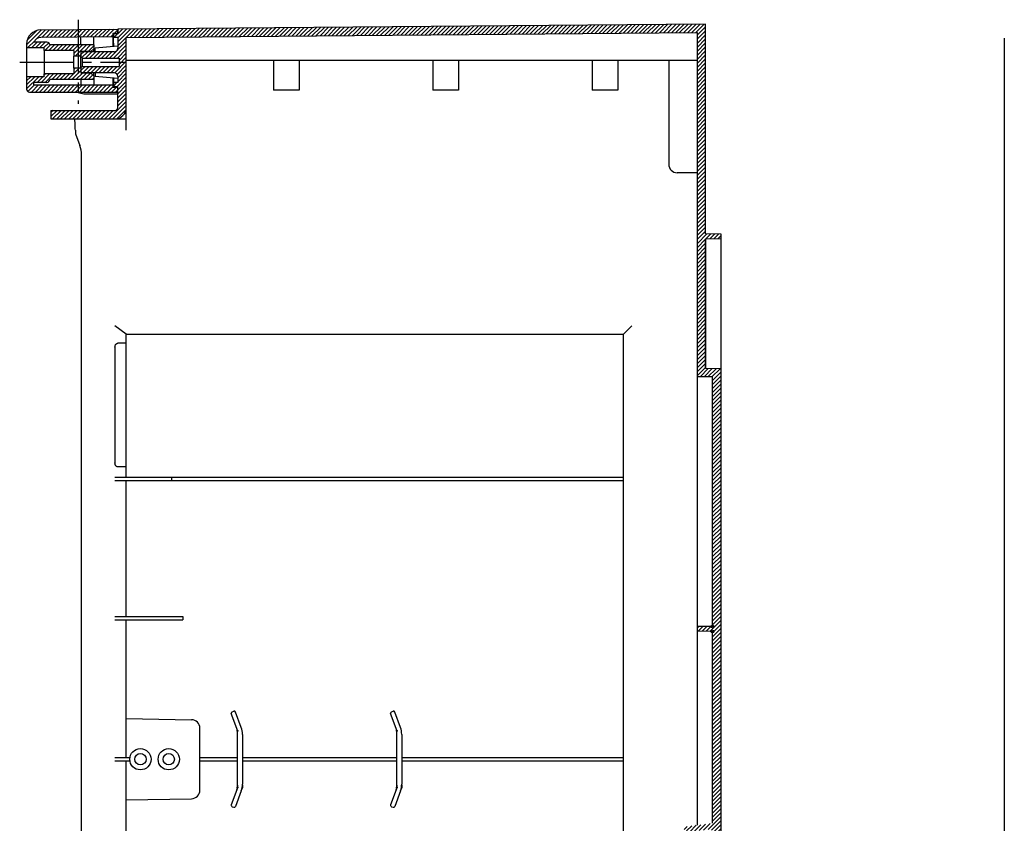
# Model space of a CAD drawing. Extents: x -696 to 789, y -281 to 306.
# Drawn here: x -22 to 326, y -27 to 257 of the extents above; entities that cross this region are included whole.
import ezdxf

# ---------------------------------------------------------------- set-up
doc = ezdxf.new("R2010")
doc.units = 0
doc.linetypes.add('CENTER2', pattern=[28.575, 19.05, -3.175, 3.175, -3.175])
doc.layers.get('0').update_dxf_attribs({"linetype": 'CONTINUOUS'})

# ---------------------------------------------------------------- blocks, each defined once
blk = doc.blocks.new('*X23')
at = {"color": 2, "linetype": 'CONTINUOUS'}
for p, q in [((-14.14, 253.15), (-19.4, 247.89)), ((-15.77, 252.93), (-19.18, 249.52)), ((-12.71, 253.16), (-15.86, 250.01)), ((-11.29, 253.17), (-13.96, 250.5)), ((-9.86, 253.18), (-12.53, 250.51)), ((-8.43, 253.2), (-11.11, 250.52)), ((-7.01, 253.21), (-9.68, 250.54)), ((-5.58, 253.22), (-8.25, 250.55)), ((-4.15, 253.23), (-6.83, 250.56)), ((-2.73, 253.25), (-5.4, 250.57)), ((-1.3, 253.26), (-3.97, 250.59)), ((0.13, 253.27), (-2.55, 250.6)), ((1.55, 253.28), (-1.12, 250.61)), ((2.98, 253.3), (0.31, 250.62)), ((4.41, 253.31), (1.73, 250.64)), ((5.83, 253.32), (3.16, 250.65)), ((7.26, 253.33), (4.59, 250.66)), ((8.69, 253.35), (6.01, 250.67)), ((10.11, 253.36), (7.44, 250.69)), ((11.54, 253.37), (8.87, 250.7)), ((11, 251.42), (10.29, 250.71)), ((12.8, 253.22), (11.52, 251.93)), ((-16.42, 249.45), (-19.04, 246.83)), ((-15.63, 248.83), (-17.63, 246.83)), ((-14.21, 248.83), (-16.21, 246.83)), ((-12.8, 248.83), (-14.8, 246.83)), ((-11.59, 248.62), (-13.38, 246.83)), ((-10.97, 247.83), (-12.97, 245.83)), ((-9.55, 247.83), (-11.55, 245.83)), ((-8.14, 247.83), (-10.14, 245.83)), ((-6.73, 247.83), (-8.73, 245.83)), ((-5.31, 247.83), (-7.31, 245.83)), ((-3.9, 247.83), (-5.9, 245.83)), ((-2.48, 247.83), (-4.48, 245.83)), ((-1.07, 247.83), (-3.07, 245.83)), ((0.34, 247.83), (-2.7, 244.79)), ((1.76, 247.83), (-2.24, 243.83)), ((3.17, 247.83), (0.87, 245.53)), ((4.3, 247.54), (2.29, 245.53)), ((-0.2, 244.46), (-0.83, 243.83))]:
    blk.add_line(p, q, dxfattribs=at)
blk = doc.blocks.new('*X24')
at = {"color": 2, "linetype": 'CONTINUOUS'}
for p, q in [((-15.1, 236.63), (-19.4, 232.33)), ((-16.51, 236.63), (-19.4, 233.74)), ((-17.93, 236.63), (-19.4, 235.16)), ((-19.34, 236.63), (-19.4, 236.57)), ((-13.68, 236.63), (-15.68, 234.63)), ((-11.27, 237.63), (-14.27, 234.63)), ((-12.68, 237.63), (-13.2, 237.12)), ((-9.86, 237.63), (-12.86, 234.63)), ((-8.44, 237.63), (-10.44, 235.63)), ((-7.03, 237.63), (-9.03, 235.63)), ((-5.61, 237.63), (-7.61, 235.63)), ((-4.2, 237.63), (-6.2, 235.63)), ((-2.78, 237.63), (-4.78, 235.63)), ((-0.2, 238.8), (-3.37, 235.63)), ((-0.78, 239.63), (-2.7, 237.72)), ((-2.2, 239.63), (-2.7, 239.13)), ((0.34, 237.93), (-1.96, 235.63)), ((1.76, 237.93), (-0.54, 235.63)), ((3.17, 237.93), (0.87, 235.63)), ((3.94, 237.29), (2.29, 235.63)), ((-16.58, 233.73), (-18.93, 231.39)), ((-15.17, 233.73), (-17.67, 231.23)), ((-13.76, 233.73), (-16.26, 231.23)), ((-12.34, 233.73), (-14.84, 231.23)), ((-10.93, 233.73), (-13.43, 231.23)), ((-9.51, 233.73), (-12.01, 231.23)), ((-8.1, 233.73), (-10.6, 231.23)), ((-6.68, 233.73), (-9.18, 231.23)), ((-5.27, 233.73), (-7.77, 231.23)), ((-3.86, 233.73), (-6.36, 231.23)), ((-2.44, 233.73), (-4.94, 231.23)), ((-1.03, 233.73), (-3.53, 231.23)), ((0.39, 233.73), (-2.11, 231.23)), ((1.8, 233.73), (-0.7, 231.23)), ((3.22, 233.73), (0.72, 231.23)), ((4.63, 233.73), (2.13, 231.23)), ((6.04, 233.73), (3.54, 231.23)), ((4.3, 236.23), (3.7, 235.63)), ((7.46, 233.73), (4.96, 231.23)), ((8.87, 233.73), (6.37, 231.23)), ((10.29, 233.73), (7.79, 231.23)), ((11, 233.03), (9.2, 231.23)), ((12.21, 232.83), (10.61, 231.23)), ((12.8, 232), (12.03, 231.23))]:
    blk.add_line(p, q, dxfattribs=at)
blk = doc.blocks.new('GRUPPO3', base_point=(-3.34, 242.16))
at = {"color": 2, "linetype": 'CONTINUOUS'}
for p, q in [((-14.44, 253.14), (12.8, 253.38)), ((11, 250.72), (-14.42, 250.49)), ((-0.2, 247.83), (-0.2, 250.62)), ((4.3, 247.83), (4.3, 250.66)), ((12.8, 251.93), (11, 251.93)), ((11, 251.93), (11, 247.27)), ((12.8, 253.38), (12.8, 251.93)), ((12.8, 251.73), (12.8, 251.93)), ((-19.4, 248.14), (-19.4, 246.83)), ((-19.4, 246.83), (-19.4, 236.63)), ((-13.2, 246.83), (-19.4, 246.83)), ((-12.2, 248.83), (-16.76, 248.83)), ((-13.2, 245.83), (-13.2, 246.83)), ((4.3, 247.83), (-11.2, 247.83)), ((4.3, 247.83), (4.3, 246.53)), ((-2.7, 245.83), (-13.2, 245.83)), ((-13.2, 245.83), (-13.2, 237.63)), ((-2.7, 245.83), (-2.7, 243.83)), ((-0.2, 243.83), (-2.7, 243.83)), ((-2.7, 239.63), (-2.7, 243.83)), ((-0.2, 245.53), (-0.2, 243.83)), ((3.3, 245.53), (-0.2, 245.53)), ((-0.2, 239.63), (-0.2, 243.83)), ((4.3, 246.53), (3.3, 245.53)), ((3.3, 245.43), (3.3, 245.53)), ((4.3, 245.43), (4.3, 246.53)), ((-19.4, 236.63), (-19.4, 232.23)), ((-13.2, 236.63), (-19.4, 236.63)), ((-2.7, 237.63), (-13.2, 237.63)), ((-13.2, 236.63), (-13.2, 237.63)), ((-0.2, 239.63), (-2.7, 239.63)), ((-2.7, 239.63), (-2.7, 237.63)), ((-0.2, 239.63), (-0.2, 237.93)), ((3.3, 237.93), (-0.2, 237.93)), ((3.3, 237.93), (3.3, 238.03)), ((3.3, 237.93), (4.3, 236.93)), ((4.3, 236.93), (4.3, 238.03)), ((4.3, 236.93), (4.3, 235.63)), ((-12.2, 234.63), (-16.89, 234.63)), ((-16.89, 233.73), (-16.89, 234.63)), ((-16.89, 233.73), (11, 233.73)), ((4.3, 235.63), (-11.2, 235.63)), ((-0.2, 235.63), (-0.2, 233.73)), ((4.3, 235.63), (4.3, 233.73)), ((11, 236.19), (11, 233.73)), ((11, 233.73), (11, 232.83)), ((-18.4, 231.23), (12.8, 231.23)), ((0.79, 230.43), (-2.2, 231.23)), ((12.8, 230.43), (0.79, 230.43)), ((12.8, 232.83), (11, 232.83))]:
    blk.add_line(p, q, dxfattribs=at)
at = {"color": 2, "linetype": 'CENTER2'}
blk.add_line((-21.84, 241.73), (15.16, 241.73), dxfattribs=at)
at = {"color": 2, "linetype": 'CONTINUOUS'}
for centre, radius, start, end in [((-14.4, 248.14), 5, 90.5, 180), ((-14.4, 247.99), 2.5, 90.5, 160.4284), ((-12.2, 247.83), 1, 360, 90), ((-12.2, 235.63), 1, 270, 360), ((-18.4, 232.23), 1, 180, 270)]:
    blk.add_arc(centre, radius, start, end, dxfattribs=at)
for name in ['*X23', '*X24']:
    blk.add_blockref(name, (0, 0), dxfattribs=at)
blk = doc.blocks.new('*X20')
at = {"color": 2, "linetype": 'CONTINUOUS'}
for p, q in [((54.38, 253.78), (51.39, 250.79)), ((55.81, 253.8), (52.82, 250.81)), ((57.23, 253.81), (54.24, 250.82)), ((58.66, 253.82), (55.67, 250.83)), ((60.09, 253.83), (57.1, 250.84)), ((61.51, 253.85), (58.52, 250.85)), ((62.94, 253.86), (59.95, 250.87)), ((64.37, 253.87), (61.38, 250.88)), ((65.79, 253.88), (62.8, 250.89)), ((67.22, 253.9), (64.23, 250.9)), ((68.65, 253.91), (65.66, 250.92)), ((70.07, 253.92), (67.08, 250.93)), ((71.5, 253.93), (68.51, 250.94)), ((72.93, 253.95), (69.94, 250.95)), ((74.35, 253.96), (71.36, 250.97)), ((75.78, 253.97), (72.79, 250.98)), ((77.21, 253.98), (74.22, 250.99)), ((78.63, 254), (75.64, 251)), ((80.06, 254.01), (77.07, 251.02)), ((81.49, 254.02), (78.5, 251.03)), ((82.91, 254.03), (79.92, 251.04)), ((84.34, 254.05), (81.35, 251.05)), ((85.77, 254.06), (82.78, 251.07)), ((87.19, 254.07), (84.2, 251.08)), ((88.62, 254.08), (85.63, 251.09)), ((90.05, 254.1), (87.06, 251.1)), ((91.47, 254.11), (88.48, 251.12)), ((92.9, 254.12), (89.91, 251.13)), ((94.33, 254.13), (91.34, 251.14)), ((95.75, 254.15), (92.76, 251.15)), ((97.18, 254.16), (94.19, 251.17)), ((98.61, 254.17), (95.62, 251.18)), ((100.03, 254.18), (97.04, 251.19)), ((101.46, 254.19), (98.47, 251.2)), ((102.89, 254.21), (99.9, 251.22)), ((104.31, 254.22), (101.32, 251.23)), ((105.74, 254.23), (102.75, 251.24)), ((107.17, 254.24), (104.18, 251.25)), ((108.59, 254.26), (105.6, 251.27)), ((110.02, 254.27), (107.03, 251.28)), ((111.45, 254.28), (108.46, 251.29)), ((112.87, 254.29), (109.88, 251.3)), ((114.3, 254.31), (111.31, 251.32)), ((115.73, 254.32), (112.74, 251.33)), ((117.15, 254.33), (114.16, 251.34)), ((118.58, 254.34), (115.59, 251.35)), ((120.01, 254.36), (117.01, 251.37)), ((121.43, 254.37), (118.44, 251.38)), ((122.86, 254.38), (119.87, 251.39)), ((124.29, 254.39), (121.29, 251.4)), ((125.71, 254.41), (122.72, 251.42)), ((127.14, 254.42), (124.15, 251.43)), ((128.57, 254.43), (125.57, 251.44)), ((129.99, 254.44), (127, 251.45)), ((131.42, 254.46), (128.43, 251.46)), ((132.85, 254.47), (129.85, 251.48)), ((134.27, 254.48), (131.28, 251.49)), ((135.7, 254.49), (132.71, 251.5)), ((137.13, 254.51), (134.13, 251.51)), ((138.55, 254.52), (135.56, 251.53)), ((139.98, 254.53), (136.99, 251.54)), ((141.41, 254.54), (138.41, 251.55)), ((142.83, 254.56), (139.84, 251.56)), ((144.26, 254.57), (141.27, 251.58)), ((145.69, 254.58), (142.69, 251.59)), ((147.11, 254.59), (144.12, 251.6)), ((148.54, 254.61), (145.55, 251.61)), ((149.97, 254.62), (146.97, 251.63)), ((151.39, 254.63), (148.4, 251.64)), ((152.82, 254.64), (149.83, 251.65)), ((154.25, 254.66), (151.25, 251.66)), ((155.67, 254.67), (152.68, 251.68)), ((157.1, 254.68), (154.11, 251.69)), ((158.53, 254.69), (155.53, 251.7)), ((159.95, 254.71), (156.96, 251.71)), ((161.38, 254.72), (158.39, 251.73)), ((162.81, 254.73), (159.81, 251.74)), ((164.23, 254.74), (161.24, 251.75)), ((165.66, 254.76), (162.67, 251.76)), ((167.09, 254.77), (164.09, 251.78)), ((168.51, 254.78), (165.52, 251.79)), ((169.94, 254.79), (166.95, 251.8)), ((171.37, 254.8), (168.37, 251.81)), ((172.79, 254.82), (169.8, 251.83)), ((174.22, 254.83), (171.23, 251.84)), ((175.65, 254.84), (172.65, 251.85)), ((177.07, 254.85), (174.08, 251.86)), ((178.5, 254.87), (175.51, 251.88)), ((179.93, 254.88), (176.93, 251.89)), ((181.35, 254.89), (178.36, 251.9)), ((182.78, 254.9), (179.79, 251.91)), ((184.21, 254.92), (181.21, 251.93)), ((185.63, 254.93), (182.64, 251.94)), ((187.06, 254.94), (184.07, 251.95)), ((188.49, 254.95), (185.49, 251.96)), ((189.91, 254.97), (186.92, 251.98)), ((191.34, 254.98), (188.35, 251.99)), ((192.77, 254.99), (189.77, 252)), ((194.19, 255), (191.2, 252.01)), ((195.62, 255.02), (192.63, 252.03)), ((197.05, 255.03), (194.05, 252.04)), ((198.47, 255.04), (195.48, 252.05)), ((199.9, 255.05), (196.91, 252.06)), ((201.33, 255.07), (198.33, 252.07)), ((202.75, 255.08), (199.76, 252.09)), ((204.18, 255.09), (201.19, 252.1)), ((205.61, 255.1), (202.61, 252.11)), ((207.03, 255.12), (204.04, 252.12)), ((208.46, 255.13), (205.47, 252.14)), ((209.89, 255.14), (206.89, 252.15)), ((211.31, 255.15), (208.32, 252.16)), ((212.74, 255.17), (209.75, 252.17)), ((214.17, 255.18), (211.17, 252.19)), ((215.59, 255.19), (212.6, 252.2)), ((217.02, 255.2), (214.03, 252.21)), ((218.45, 255.22), (215.45, 252.22)), ((219.87, 255.23), (216.88, 252.24)), ((220.3, 254.24), (217.3, 251.24)), ((11.32, 251.73), (11.3, 251.72)), ((12.73, 251.73), (11.43, 250.43)), ((18.71, 253.47), (12.8, 247.56)), ((17.29, 253.46), (12.8, 248.97)), ((15.86, 253.45), (12.8, 250.39)), ((14.43, 253.44), (12.8, 251.8)), ((13.01, 253.42), (12.8, 253.22)), ((20.14, 253.49), (17.15, 250.49)), ((21.57, 253.5), (18.58, 250.51)), ((22.99, 253.51), (20, 250.52)), ((24.42, 253.52), (21.43, 250.53)), ((25.85, 253.54), (22.86, 250.54)), ((27.27, 253.55), (24.28, 250.56)), ((28.7, 253.56), (25.71, 250.57)), ((30.13, 253.57), (27.14, 250.58)), ((31.55, 253.58), (28.56, 250.59)), ((32.98, 253.6), (29.99, 250.61)), ((34.41, 253.61), (31.42, 250.62)), ((35.83, 253.62), (32.84, 250.63)), ((37.26, 253.63), (34.27, 250.64)), ((38.69, 253.65), (35.7, 250.66)), ((40.11, 253.66), (37.12, 250.67)), ((41.54, 253.67), (38.55, 250.68)), ((42.97, 253.68), (39.98, 250.69)), ((44.39, 253.7), (41.4, 250.71)), ((45.82, 253.71), (42.83, 250.72)), ((47.25, 253.72), (44.26, 250.73)), ((48.67, 253.73), (45.68, 250.74)), ((50.1, 253.75), (47.11, 250.76)), ((51.53, 253.76), (48.54, 250.77)), ((52.95, 253.77), (49.96, 250.78)), ((220.3, 252.83), (217.3, 249.83)), ((220.3, 251.41), (217.3, 248.41)), ((15.8, 249.15), (9.89, 243.23)), ((15.8, 247.73), (11.3, 243.23)), ((220.3, 250), (217.3, 247)), ((220.3, 248.58), (217.3, 245.58)), ((220.3, 247.17), (217.3, 244.17)), ((0.77, 245.43), (-0.2, 244.46)), ((2.19, 245.43), (0.14, 243.39)), ((3.6, 245.43), (1.4, 243.23)), ((5.02, 245.43), (2.82, 243.23)), ((6.43, 245.43), (4.23, 243.23)), ((7.84, 245.43), (5.64, 243.23)), ((9.26, 245.43), (7.06, 243.23)), ((10.67, 245.43), (8.47, 243.23)), ((15.8, 246.32), (12.72, 243.23)), ((15.8, 244.9), (13.3, 242.4)), ((15.8, 243.49), (13.3, 240.99)), ((220.3, 245.76), (217.3, 242.76)), ((220.3, 244.34), (217.3, 241.34)), ((1.23, 240.23), (-0.2, 238.8)), ((2.64, 240.23), (0.44, 238.03)), ((4.06, 240.23), (1.86, 238.03)), ((5.47, 240.23), (3.27, 238.03)), ((6.89, 240.23), (4.69, 238.03)), ((8.3, 240.23), (6.1, 238.03)), ((9.72, 240.23), (7.52, 238.03)), ((11.13, 240.23), (8.93, 238.03)), ((12.54, 240.23), (10.34, 238.03)), ((15.8, 242.07), (11.73, 238.01)), ((15.8, 240.66), (12.59, 237.45)), ((220.3, 242.93), (217.3, 239.93)), ((220.3, 241.51), (217.3, 238.51)), ((220.3, 240.1), (217.3, 237.1)), ((15.8, 236.42), (12.41, 233.03)), ((15.8, 239.25), (12.8, 236.25)), ((15.8, 237.83), (12.8, 234.83)), ((220.3, 238.68), (217.3, 235.68)), ((220.3, 237.27), (217.3, 234.27)), ((12.5, 234.53), (11.3, 233.33)), ((15.8, 235), (12.8, 232)), ((15.8, 233.59), (12.8, 230.59)), ((220.3, 235.86), (217.3, 232.86)), ((220.3, 234.44), (217.3, 231.44)), ((220.3, 233.03), (217.3, 230.03)), ((15.8, 232.17), (12.8, 229.17)), ((15.8, 230.76), (12.8, 227.76)), ((220.3, 231.61), (217.3, 228.61)), ((220.3, 230.2), (217.3, 227.2)), ((15.8, 227.93), (9.6, 221.73)), ((15.8, 226.52), (11.01, 221.73)), ((15.8, 229.35), (12.8, 226.35)), ((220.3, 228.79), (217.3, 225.79)), ((220.3, 227.37), (217.3, 224.37)), ((-8.61, 224.73), (-10.8, 222.55)), ((-10.03, 224.73), (-10.8, 223.96)), ((-7.2, 224.73), (-10.2, 221.73)), ((-5.78, 224.73), (-8.78, 221.73)), ((-4.37, 224.73), (-7.37, 221.73)), ((-2.96, 224.73), (-5.96, 221.73)), ((-1.54, 224.73), (-4.54, 221.73)), ((-0.13, 224.73), (-3.13, 221.73)), ((1.29, 224.73), (-1.71, 221.73)), ((2.7, 224.73), (-0.3, 221.73)), ((4.11, 224.73), (1.11, 221.73)), ((5.53, 224.73), (2.53, 221.73)), ((6.94, 224.73), (3.94, 221.73)), ((8.36, 224.73), (5.36, 221.73)), ((9.77, 224.73), (6.77, 221.73)), ((11.19, 224.73), (8.19, 221.73)), ((15.73, 225.03), (12.5, 221.8)), ((220.3, 225.96), (217.3, 222.96)), ((220.3, 224.54), (217.3, 221.54)), ((220.3, 223.13), (217.3, 220.13)), ((220.3, 221.71), (217.3, 218.71)), ((220.3, 220.3), (217.3, 217.3)), ((220.3, 218.89), (217.3, 215.89)), ((220.3, 217.47), (217.3, 214.47)), ((220.3, 216.06), (217.3, 213.06)), ((220.3, 214.64), (217.3, 211.64)), ((220.3, 213.23), (217.3, 210.23)), ((220.3, 211.81), (217.3, 208.81)), ((220.3, 210.4), (217.3, 207.4)), ((220.3, 208.99), (217.3, 205.99)), ((220.3, 207.57), (217.3, 204.57)), ((220.3, 206.16), (217.3, 203.16)), ((220.3, 204.74), (217.3, 201.74)), ((220.3, 203.33), (217.3, 200.33)), ((220.3, 201.92), (217.3, 198.92)), ((220.3, 200.5), (217.3, 197.5)), ((220.3, 199.09), (217.3, 196.09)), ((220.3, 197.67), (217.3, 194.67)), ((220.3, 196.26), (217.3, 193.26)), ((220.3, 194.84), (217.3, 191.84)), ((220.3, 193.43), (217.3, 190.43)), ((220.3, 192.02), (217.3, 189.02)), ((220.3, 190.6), (217.3, 187.6)), ((220.3, 189.19), (217.3, 186.19)), ((220.3, 187.77), (217.3, 184.77)), ((220.3, 186.36), (217.3, 183.36)), ((220.3, 184.94), (217.3, 181.94)), ((220.3, 183.53), (217.3, 180.53)), ((220.3, 182.12), (217.3, 179.12)), ((220.72, 181.12), (217.3, 177.7)), ((222.11, 181.1), (220.34, 179.33)), ((223.5, 181.08), (221.78, 179.36)), ((224.89, 181.05), (223.22, 179.38)), ((220.3, 179.29), (217.3, 176.29)), ((220.3, 177.87), (217.3, 174.87)), ((225.8, 180.55), (224.66, 179.41)), ((220.3, 176.46), (217.3, 173.46)), ((220.3, 175.05), (217.3, 172.05)), ((220.3, 173.63), (217.3, 170.63)), ((220.3, 172.22), (217.3, 169.22)), ((220.3, 170.8), (217.3, 167.8)), ((220.3, 169.39), (217.3, 166.39)), ((220.3, 167.97), (217.3, 164.97)), ((220.3, 166.56), (217.3, 163.56)), ((220.3, 165.15), (217.3, 162.15)), ((220.3, 163.73), (217.3, 160.73)), ((220.3, 162.32), (217.3, 159.32)), ((220.3, 160.9), (217.3, 157.9)), ((220.3, 159.49), (217.3, 156.49)), ((220.3, 158.07), (217.3, 155.07)), ((220.3, 156.66), (217.3, 153.66)), ((220.3, 155.25), (217.3, 152.25)), ((220.3, 153.83), (217.3, 150.83)), ((220.3, 152.42), (217.3, 149.42)), ((220.3, 151), (217.3, 148)), ((220.3, 149.59), (217.3, 146.59)), ((220.3, 148.18), (217.3, 145.18)), ((220.3, 146.76), (217.3, 143.76)), ((220.3, 145.35), (217.3, 142.35)), ((220.3, 143.93), (217.3, 140.93)), ((220.3, 142.52), (217.3, 139.52)), ((220.3, 141.1), (217.3, 138.1)), ((220.3, 139.69), (217.3, 136.69)), ((220.3, 138.28), (217.3, 135.28)), ((220.3, 136.86), (217.3, 133.86)), ((220.3, 135.45), (217.3, 132.45)), ((220.3, 134.03), (217.3, 131.03)), ((221.3, 133.61), (218.39, 130.71)), ((222.69, 133.59), (219.78, 130.69)), ((224.08, 133.57), (221.17, 130.66)), ((225.47, 133.54), (222.56, 130.64)), ((225.8, 132.46), (222.8, 129.46)), ((225.8, 131.05), (222.8, 128.05)), ((225.8, 129.63), (222.8, 126.63)), ((225.8, 128.22), (222.8, 125.22)), ((225.8, 126.81), (222.8, 123.81)), ((225.8, 125.39), (222.8, 122.39)), ((225.8, 123.98), (222.8, 120.98)), ((225.8, 122.56), (222.8, 119.56)), ((225.8, 121.15), (222.8, 118.15)), ((225.8, 119.73), (222.8, 116.73)), ((225.8, 118.32), (222.8, 115.32)), ((225.8, 116.91), (222.8, 113.91)), ((225.8, 115.49), (222.8, 112.49)), ((225.8, 114.08), (222.8, 111.08)), ((225.8, 112.66), (222.8, 109.66)), ((225.8, 111.25), (222.8, 108.25)), ((225.8, 109.83), (222.8, 106.83)), ((225.8, 108.42), (222.8, 105.42)), ((225.8, 107.01), (222.8, 104.01)), ((225.8, 105.59), (222.8, 102.59)), ((225.8, 104.18), (222.8, 101.18)), ((225.8, 102.76), (222.8, 99.76)), ((225.8, 101.35), (222.8, 98.35)), ((225.8, 99.93), (222.8, 96.93)), ((225.8, 98.52), (222.8, 95.52)), ((225.8, 97.11), (222.8, 94.11)), ((225.8, 95.69), (222.8, 92.69)), ((225.8, 94.28), (222.8, 91.28)), ((225.8, 92.86), (222.8, 89.86)), ((225.8, 91.45), (222.8, 88.45)), ((225.8, 90.04), (222.8, 87.04)), ((225.8, 88.62), (222.8, 85.62)), ((225.8, 87.21), (222.8, 84.21)), ((225.8, 85.79), (222.8, 82.79)), ((225.8, 84.38), (222.8, 81.38)), ((225.8, 82.96), (222.8, 79.96)), ((225.8, 81.55), (222.8, 78.55)), ((225.8, 80.14), (222.8, 77.14)), ((225.8, 78.72), (222.8, 75.72)), ((225.8, 77.31), (222.8, 74.31)), ((225.8, 75.89), (222.8, 72.89)), ((225.8, 74.48), (222.8, 71.48)), ((225.8, 73.06), (222.8, 70.06)), ((225.8, 71.65), (222.8, 68.65)), ((225.8, 70.24), (222.8, 67.24)), ((225.8, 68.82), (222.8, 65.82)), ((225.8, 67.41), (222.8, 64.41)), ((225.8, 65.99), (222.8, 62.99)), ((225.8, 64.58), (222.8, 61.58)), ((225.8, 63.17), (222.8, 60.17)), ((225.8, 61.75), (222.8, 58.75)), ((225.8, 60.34), (222.8, 57.34)), ((225.8, 58.92), (222.8, 55.92)), ((225.8, 57.51), (222.8, 54.51)), ((225.8, 56.09), (222.8, 53.09)), ((225.8, 54.68), (222.8, 51.68)), ((225.8, 53.27), (222.8, 50.27)), ((225.8, 51.85), (222.8, 48.85)), ((225.8, 50.44), (222.8, 47.44)), ((225.8, 49.02), (222.8, 46.02)), ((225.8, 47.61), (222.8, 44.61)), ((225.8, 46.19), (222.8, 43.19)), ((217.91, 42.55), (217.3, 41.94)), ((219.35, 42.57), (217.7, 40.92)), ((220.79, 42.6), (219.09, 40.9)), ((222.23, 42.62), (220.48, 40.87)), ((225.8, 44.78), (221.87, 40.85)), ((225.8, 41.95), (222.8, 38.95)), ((225.8, 43.37), (223.3, 40.86)), ((225.8, 40.54), (222.8, 37.54)), ((225.8, 39.12), (222.8, 36.12)), ((225.8, 37.71), (222.8, 34.71)), ((225.8, 36.3), (222.8, 33.3)), ((225.8, 34.88), (222.8, 31.88)), ((225.8, 33.47), (222.8, 30.47)), ((225.8, 32.05), (222.8, 29.05)), ((225.8, 30.64), (222.8, 27.64)), ((225.8, 29.22), (222.8, 26.22)), ((225.8, 27.81), (222.8, 24.81)), ((225.8, 26.4), (222.8, 23.4)), ((225.8, 24.98), (222.8, 21.98)), ((225.8, 23.57), (222.8, 20.57)), ((225.8, 22.15), (222.8, 19.15)), ((225.8, 20.74), (222.8, 17.74)), ((225.8, 19.32), (222.8, 16.32)), ((225.8, 17.91), (222.8, 14.91)), ((225.8, 16.5), (222.8, 13.5)), ((225.8, 15.08), (222.8, 12.08)), ((225.8, 13.67), (222.8, 10.67)), ((225.8, 12.25), (222.8, 9.25)), ((225.8, 10.84), (222.8, 7.84)), ((225.8, 9.43), (222.8, 6.43)), ((225.8, 8.01), (222.8, 5.01)), ((225.8, 6.6), (222.8, 3.6)), ((225.8, 5.18), (222.8, 2.18)), ((225.8, 3.77), (222.8, 0.77)), ((225.8, 2.35), (222.8, -0.65)), ((225.8, 0.94), (222.8, -2.06)), ((225.8, -0.47), (222.8, -3.47)), ((225.8, -1.89), (222.8, -4.89)), ((225.8, -3.3), (222.8, -6.3)), ((225.8, -4.72), (222.8, -7.72)), ((225.8, -6.13), (222.8, -9.13)), ((225.8, -7.55), (222.8, -10.55)), ((225.8, -8.96), (222.8, -11.96)), ((225.8, -10.37), (222.8, -13.37)), ((225.8, -11.79), (222.8, -14.79)), ((225.8, -13.2), (222.8, -16.2)), ((225.8, -14.62), (222.8, -17.62)), ((225.8, -16.03), (222.8, -19.03)), ((225.8, -17.44), (222.8, -20.44)), ((225.8, -18.86), (222.8, -21.86)), ((225.8, -20.27), (222.8, -23.27)), ((225.8, -21.69), (222.8, -24.69)), ((225.8, -23.1), (222.8, -26.1)), ((215.45, -27.79), (213.64, -29.6)), ((217.06, -27.59), (214.81, -29.85)), ((218.68, -27.4), (216.42, -29.65)), ((220.29, -27.2), (218.03, -29.45)), ((221.9, -27), (219.65, -29.26)), ((225.8, -24.52), (221.26, -29.06)), ((225.8, -25.93), (222.47, -29.26)), ((225.8, -27.34), (222.8, -30.34)), ((213.84, -27.99), (212.8, -29.03)), ((225.8, -28.76), (222.8, -31.76)), ((225.8, -30.17), (222.8, -33.17)), ((225.8, -31.59), (222.8, -34.59)), ((225.8, -33), (222.8, -36)), ((225.8, -34.42), (222.8, -37.42)), ((225.8, -37.24), (221.55, -41.49)), ((225.8, -35.83), (222.73, -38.9)), ((214.5, -38.65), (212.8, -40.34)), ((215.76, -38.8), (213.99, -40.56)), ((217.01, -38.96), (215.25, -40.72)), ((218.27, -39.11), (216.51, -40.87)), ((219.53, -39.27), (217.77, -41.03)), ((220.79, -39.42), (219.03, -41.18)), ((222.17, -39.46), (220.29, -41.34)), ((225.8, -38.66), (222.8, -41.66)), ((225.8, -40.07), (222.8, -43.07)), ((225.8, -41.49), (222.8, -44.49)), ((225.8, -42.9), (222.8, -45.9)), ((225.8, -44.31), (222.8, -47.31)), ((225.8, -47.14), (221.79, -51.15)), ((225.8, -45.73), (222.8, -48.73)), ((225.8, -48.56), (223.29, -51.07)), ((217.83, -49.45), (217.3, -49.99)), ((219.27, -49.43), (217.62, -51.08)), ((220.71, -49.4), (219.01, -51.1)), ((222.15, -49.38), (220.4, -51.13)), ((225.8, -49.97), (222.8, -52.97)), ((225.8, -51.39), (222.8, -54.39)), ((225.8, -52.8), (222.8, -55.8)), ((225.8, -54.21), (222.8, -57.21)), ((225.8, -55.63), (222.8, -58.63)), ((225.8, -57.04), (222.8, -60.04)), ((225.8, -58.46), (222.8, -61.46)), ((225.8, -59.87), (222.8, -62.87)), ((225.8, -61.29), (222.8, -64.29)), ((225.8, -62.7), (222.8, -65.7)), ((225.8, -64.11), (222.8, -67.11)), ((225.8, -65.53), (222.8, -68.53)), ((225.8, -66.94), (222.8, -69.94)), ((225.8, -68.36), (222.8, -71.36)), ((225.8, -69.77), (222.8, -72.77)), ((225.8, -71.18), (222.8, -74.18)), ((225.8, -72.6), (222.8, -75.6)), ((225.8, -74.01), (222.8, -77.01)), ((225.8, -75.43), (222.8, -78.43)), ((225.8, -76.84), (222.8, -79.84)), ((225.8, -78.26), (222.8, -81.26)), ((225.8, -79.67), (222.8, -82.67)), ((225.8, -81.08), (222.8, -84.08)), ((225.8, -82.5), (222.8, -85.5)), ((225.8, -83.91), (222.8, -86.91)), ((225.8, -85.33), (222.8, -88.33)), ((225.8, -86.74), (222.8, -89.74)), ((225.8, -88.16), (222.8, -91.16)), ((225.8, -89.57), (222.8, -92.57)), ((225.8, -90.98), (222.8, -93.98)), ((225.8, -92.4), (222.8, -95.4)), ((225.8, -93.81), (222.8, -96.81)), ((225.8, -95.23), (222.8, -98.23)), ((225.8, -96.64), (222.8, -99.64)), ((225.8, -98.05), (222.8, -101.05)), ((225.8, -99.47), (222.8, -102.47)), ((225.8, -100.88), (222.8, -103.88)), ((225.8, -102.3), (222.8, -105.3)), ((225.8, -103.71), (222.8, -106.71)), ((225.8, -105.13), (222.8, -108.13)), ((225.8, -106.54), (222.8, -109.54)), ((225.8, -107.95), (222.8, -110.95)), ((225.8, -109.37), (222.8, -112.37)), ((225.8, -110.78), (222.8, -113.78)), ((225.8, -112.2), (222.8, -115.2)), ((225.8, -113.61), (222.8, -116.61)), ((225.8, -115.03), (222.8, -118.03)), ((225.8, -116.44), (222.8, -119.44)), ((225.8, -117.85), (222.8, -120.85)), ((225.8, -119.27), (222.8, -122.27)), ((225.8, -120.68), (222.8, -123.68)), ((225.8, -122.1), (222.8, -125.1)), ((225.8, -123.51), (222.8, -126.51)), ((225.8, -124.92), (222.8, -127.92)), ((225.8, -126.34), (222.8, -129.34)), ((225.8, -127.75), (222.8, -130.75)), ((225.8, -129.17), (222.8, -132.17)), ((225.8, -130.58), (222.8, -133.58)), ((225.8, -132), (222.8, -135)), ((225.8, -133.41), (222.8, -136.41)), ((225.8, -134.82), (222.8, -137.82)), ((225.8, -136.24), (220.36, -141.67)), ((225.8, -137.65), (221.3, -142.15)), ((221.43, -139.2), (217.3, -143.32)), ((219.99, -139.22), (217.3, -141.91)), ((218.55, -139.25), (217.3, -140.5)), ((219.81, -142.23), (217.3, -144.74)), ((225.8, -139.07), (222.74, -142.13)), ((225.8, -140.48), (224.18, -142.1)), ((225.8, -141.9), (225.62, -142.08)), ((220.3, -143.15), (217.3, -146.15)), ((220.3, -144.57), (217.3, -147.57)), ((220.3, -145.98), (217.3, -148.98)), ((220.3, -147.4), (217.3, -150.4)), ((220.3, -148.81), (217.3, -151.81)), ((220.3, -150.22), (217.3, -153.22)), ((220.3, -151.64), (217.3, -154.64)), ((220.3, -153.05), (217.3, -156.05)), ((220.3, -154.47), (217.3, -157.47)), ((220.3, -155.88), (217.3, -158.88)), ((220.3, -157.3), (217.3, -160.3)), ((220.3, -158.71), (217.3, -161.71)), ((220.3, -160.12), (217.3, -163.12)), ((220.3, -161.54), (217.3, -164.54)), ((220.3, -162.95), (217.3, -165.95)), ((220.3, -164.37), (217.3, -167.37)), ((220.3, -165.78), (217.3, -168.78)), ((220.3, -167.19), (217.3, -170.19)), ((220.3, -168.61), (217.3, -171.61)), ((220.3, -170.02), (217.3, -173.02)), ((220.3, -171.44), (217.3, -174.44)), ((220.3, -172.85), (217.3, -175.85)), ((220.3, -174.27), (217.3, -177.27)), ((220.3, -175.68), (217.3, -178.68)), ((220.3, -177.09), (217.3, -180.09)), ((220.3, -178.51), (217.3, -181.51)), ((220.3, -179.92), (217.3, -182.92)), ((220.3, -181.34), (217.3, -184.34)), ((220.3, -182.75), (217.3, -185.75)), ((220.3, -184.17), (217.3, -187.17)), ((220.3, -185.58), (217.3, -188.58)), ((220.3, -186.99), (217.3, -189.99)), ((220.34, -188.36), (217.3, -191.41)), ((220.03, -190.09), (217.3, -192.82)), ((222.22, -187.9), (220.72, -189.4)), ((220.83, -187.88), (220.8, -187.91)), ((223.61, -187.93), (221.9, -189.64)), ((225, -187.95), (223.34, -189.62)), ((225.8, -188.56), (224.77, -189.59)), ((220.3, -191.24), (217.3, -194.24)), ((220.3, -192.65), (217.3, -195.65)), ((220.3, -194.06), (217.3, -197.06)), ((220.3, -195.48), (217.3, -198.48)), ((220.3, -196.89), (217.3, -199.89)), ((220.3, -198.31), (217.3, -201.31)), ((220.3, -199.72), (217.3, -202.72)), ((220.3, -201.14), (217.3, -204.14)), ((220.3, -202.55), (217.3, -205.55)), ((220.3, -203.96), (217.3, -206.96)), ((220.3, -205.38), (217.3, -208.38)), ((220.3, -206.79), (217.3, -209.79)), ((220.3, -208.21), (217.3, -211.21)), ((220.3, -209.62), (217.3, -212.62)), ((220.3, -211.04), (217.3, -214.04)), ((220.3, -212.45), (217.3, -215.45)), ((220.3, -213.86), (217.3, -216.86)), ((220.3, -215.28), (217.3, -218.28)), ((220.3, -216.69), (217.3, -219.69)), ((220.3, -218.11), (217.3, -221.11)), ((220.3, -219.52), (217.3, -222.52)), ((220.3, -220.93), (217.3, -223.93)), ((220.3, -222.35), (217.3, -225.35)), ((220.3, -223.76), (217.3, -226.76)), ((220.3, -225.18), (217.3, -228.18)), ((220.3, -226.59), (217.3, -229.59)), ((220.3, -228.01), (217.3, -231.01)), ((220.3, -229.42), (217.3, -232.42)), ((-8.24, -230.27), (-10.8, -232.83)), ((-9.65, -230.27), (-10.8, -231.42)), ((-6.82, -230.27), (-9.82, -233.27)), ((-5.41, -230.27), (-8.41, -233.27)), ((-3.99, -230.27), (-6.99, -233.27)), ((-2.58, -230.27), (-5.58, -233.27)), ((-1.17, -230.27), (-4.17, -233.27)), ((0.25, -230.27), (-2.75, -233.27)), ((1.66, -230.27), (-1.34, -233.27)), ((3.08, -230.27), (0.08, -233.27)), ((4.49, -230.27), (1.49, -233.27)), ((5.91, -230.27), (2.91, -233.27)), ((7.32, -230.27), (4.32, -233.27)), ((8.73, -230.27), (5.73, -233.27)), ((10.15, -230.27), (7.15, -233.27)), ((11.56, -230.27), (8.56, -233.27)), ((12.83, -230.42), (9.98, -233.27)), ((13.82, -230.84), (11.39, -233.27)), ((14.63, -231.44), (12.51, -233.57)), ((15.24, -232.25), (12.8, -234.69)), ((220.3, -230.83), (217.3, -233.83)), ((220.3, -232.25), (217.3, -235.25)), ((15.65, -233.25), (12.8, -236.1)), ((15.8, -234.52), (12.8, -237.52)), ((15.8, -235.93), (12.8, -238.93)), ((220.3, -233.66), (217.3, -236.66)), ((220.3, -235.08), (217.3, -238.08)), ((15.8, -238.76), (11.49, -243.07)), ((15.8, -237.34), (12.8, -240.34)), ((220.3, -236.49), (217.3, -239.49)), ((220.3, -237.91), (217.3, -240.91)), ((220.3, -239.32), (217.3, -242.32)), ((15.8, -243), (10.03, -248.77)), ((11.58, -241.57), (11.3, -241.84)), ((15.8, -240.17), (12.8, -243.17)), ((15.8, -241.59), (12.8, -244.59)), ((220.3, -240.73), (217.3, -243.73)), ((220.3, -242.15), (217.3, -245.15)), ((0.92, -246.57), (-0.2, -247.69)), ((2.33, -246.57), (0.22, -248.68)), ((3.75, -246.57), (1.55, -248.77)), ((5.16, -246.57), (2.96, -248.77)), ((6.58, -246.57), (4.38, -248.77)), ((7.99, -246.57), (5.79, -248.77)), ((9.4, -246.57), (7.2, -248.77)), ((10.82, -246.57), (8.62, -248.77)), ((15.8, -244.42), (11.45, -248.77)), ((15.8, -245.83), (12.86, -248.77)), ((220.3, -243.56), (217.3, -246.56)), ((220.3, -244.98), (217.3, -247.98)), ((220.3, -246.39), (217.3, -249.39)), ((15.8, -250.07), (11.85, -254.02)), ((15.8, -247.24), (13.3, -249.74)), ((15.8, -248.66), (13.3, -251.16)), ((220.3, -247.8), (217.3, -250.8)), ((220.3, -249.22), (217.3, -252.22)), ((1.38, -251.77), (-0.2, -253.34)), ((2.79, -251.77), (0.59, -253.97)), ((4.2, -251.77), (2, -253.97)), ((5.62, -251.77), (3.42, -253.97)), ((7.03, -251.77), (4.83, -253.97)), ((8.45, -251.77), (6.25, -253.97)), ((9.86, -251.77), (7.66, -253.97)), ((11.28, -251.77), (9.08, -253.97)), ((12.69, -251.77), (10.49, -253.97)), ((15.8, -251.49), (12.64, -254.65)), ((15.8, -252.9), (12.8, -255.9)), ((220.3, -250.63), (217.3, -253.63)), ((220.3, -252.05), (217.3, -255.05)), ((220.3, -253.46), (217.3, -256.46)), ((15.8, -257.14), (12.68, -260.27)), ((15.8, -254.31), (12.8, -257.31)), ((15.8, -255.73), (12.8, -258.73)), ((220.3, -254.88), (217.3, -257.88)), ((220.3, -256.29), (217.3, -259.29)), ((12.56, -258.97), (11.3, -260.23)), ((15.3, -259.05), (12.8, -261.56)), ((16.75, -259.03), (13.81, -261.97)), ((18.15, -259.04), (15.21, -261.98)), ((19.55, -259.05), (16.61, -261.99)), ((20.95, -259.06), (18.01, -262)), ((22.35, -259.08), (19.41, -262.01)), ((23.76, -259.09), (20.82, -262.03)), ((25.16, -259.1), (22.22, -262.04)), ((26.56, -259.11), (23.62, -262.05)), ((27.96, -259.12), (25.02, -262.06)), ((29.36, -259.14), (26.42, -262.08)), ((30.77, -259.15), (27.83, -262.09)), ((32.17, -259.16), (29.23, -262.1)), ((33.57, -259.17), (30.63, -262.11)), ((34.97, -259.19), (32.03, -262.13)), ((36.37, -259.2), (33.43, -262.14)), ((37.78, -259.21), (34.84, -262.15)), ((39.18, -259.22), (36.24, -262.16)), ((40.58, -259.23), (37.64, -262.17)), ((41.98, -259.25), (39.04, -262.19)), ((43.38, -259.26), (40.44, -262.2)), ((44.78, -259.27), (41.85, -262.21)), ((46.19, -259.28), (43.25, -262.22)), ((47.59, -259.3), (44.65, -262.24)), ((48.99, -259.31), (46.05, -262.25)), ((50.39, -259.32), (47.45, -262.26)), ((51.79, -259.33), (48.86, -262.27)), ((53.2, -259.34), (50.26, -262.28)), ((54.6, -259.36), (51.66, -262.3)), ((56, -259.37), (53.06, -262.31)), ((57.4, -259.38), (54.46, -262.32)), ((58.8, -259.39), (55.87, -262.33)), ((60.21, -259.41), (57.27, -262.35)), ((61.61, -259.42), (58.67, -262.36)), ((63.01, -259.43), (60.07, -262.37)), ((64.41, -259.44), (61.47, -262.38)), ((65.81, -259.45), (62.87, -262.39)), ((67.22, -259.47), (64.28, -262.41)), ((68.62, -259.48), (65.68, -262.42)), ((70.02, -259.49), (67.08, -262.43)), ((71.42, -259.5), (68.48, -262.44)), ((72.82, -259.52), (69.88, -262.46)), ((74.23, -259.53), (71.29, -262.47)), ((75.63, -259.54), (72.69, -262.48)), ((77.03, -259.55), (74.09, -262.49)), ((78.43, -259.56), (75.49, -262.5)), ((79.83, -259.58), (76.89, -262.52)), ((81.24, -259.59), (78.3, -262.53)), ((82.64, -259.6), (79.7, -262.54)), ((84.04, -259.61), (81.1, -262.55)), ((85.44, -259.63), (82.5, -262.57)), ((86.84, -259.64), (83.9, -262.58)), ((88.25, -259.65), (85.31, -262.59)), ((89.65, -259.66), (86.71, -262.6)), ((91.05, -259.67), (88.11, -262.61)), ((92.45, -259.69), (89.51, -262.63)), ((93.85, -259.7), (90.91, -262.64)), ((95.26, -259.71), (92.32, -262.65)), ((96.66, -259.72), (93.72, -262.66)), ((98.06, -259.74), (95.12, -262.68)), ((99.46, -259.75), (96.52, -262.69)), ((100.86, -259.76), (97.92, -262.7)), ((102.27, -259.77), (99.33, -262.71)), ((103.67, -259.78), (100.73, -262.72)), ((105.07, -259.8), (102.13, -262.74)), ((106.47, -259.81), (103.53, -262.75)), ((107.87, -259.82), (104.93, -262.76)), ((109.28, -259.83), (106.34, -262.77)), ((110.68, -259.85), (107.74, -262.79)), ((112.08, -259.86), (109.14, -262.8)), ((113.48, -259.87), (110.54, -262.81)), ((114.88, -259.88), (111.94, -262.82)), ((116.29, -259.89), (113.35, -262.83)), ((117.69, -259.91), (114.75, -262.85)), ((119.09, -259.92), (116.15, -262.86)), ((120.49, -259.93), (117.55, -262.87)), ((121.89, -259.94), (118.95, -262.88)), ((123.3, -259.96), (120.36, -262.9)), ((124.7, -259.97), (121.76, -262.91)), ((126.1, -259.98), (123.16, -262.92)), ((127.5, -259.99), (124.56, -262.93)), ((128.9, -260.01), (125.96, -262.94)), ((130.31, -260.02), (127.37, -262.96)), ((131.71, -260.03), (128.77, -262.97)), ((133.11, -260.04), (130.17, -262.98)), ((134.51, -260.05), (131.57, -262.99)), ((135.91, -260.07), (132.97, -263.01)), ((137.32, -260.08), (134.38, -263.02)), ((138.72, -260.09), (135.78, -263.03)), ((140.12, -260.1), (137.18, -263.04)), ((141.52, -260.12), (138.58, -263.05)), ((142.92, -260.13), (139.98, -263.07)), ((144.33, -260.14), (141.39, -263.08)), ((145.73, -260.15), (142.79, -263.09)), ((147.13, -260.16), (144.19, -263.1)), ((148.53, -260.18), (145.59, -263.12)), ((149.93, -260.19), (146.99, -263.13)), ((151.34, -260.2), (148.4, -263.14)), ((152.74, -260.21), (149.8, -263.15)), ((154.14, -260.23), (151.2, -263.16)), ((155.54, -260.24), (152.6, -263.18)), ((156.94, -260.25), (154, -263.19)), ((158.35, -260.26), (155.41, -263.2)), ((159.75, -260.27), (156.81, -263.21)), ((161.15, -260.29), (158.21, -263.23)), ((162.55, -260.3), (159.61, -263.24)), ((163.95, -260.31), (161.01, -263.25)), ((165.36, -260.32), (162.42, -263.26)), ((166.76, -260.34), (163.82, -263.28)), ((168.16, -260.35), (165.22, -263.29)), ((169.56, -260.36), (166.62, -263.3)), ((170.96, -260.37), (168.02, -263.31)), ((172.37, -260.38), (169.43, -263.32)), ((173.77, -260.4), (170.83, -263.34)), ((175.17, -260.41), (172.23, -263.35)), ((176.57, -260.42), (173.63, -263.36)), ((177.97, -260.43), (175.03, -263.37)), ((179.37, -260.45), (176.44, -263.39)), ((180.78, -260.46), (177.84, -263.4)), ((182.18, -260.47), (179.24, -263.41)), ((183.58, -260.48), (180.64, -263.42)), ((184.98, -260.49), (182.04, -263.43)), ((186.38, -260.51), (183.45, -263.45)), ((187.79, -260.52), (184.85, -263.46)), ((189.19, -260.53), (186.25, -263.47)), ((190.59, -260.54), (187.65, -263.48)), ((191.99, -260.56), (189.05, -263.5)), ((193.39, -260.57), (190.46, -263.51)), ((194.8, -260.58), (191.86, -263.52)), ((196.2, -260.59), (193.26, -263.53)), ((197.6, -260.6), (194.66, -263.54)), ((199, -260.62), (196.06, -263.56)), ((200.4, -260.63), (197.46, -263.57)), ((201.81, -260.64), (198.87, -263.58)), ((203.21, -260.65), (200.27, -263.59)), ((204.61, -260.67), (201.67, -263.61)), ((206.01, -260.68), (203.07, -263.62)), ((207.41, -260.69), (204.47, -263.63)), ((208.82, -260.7), (205.88, -263.64)), ((210.22, -260.71), (207.28, -263.65)), ((220.3, -259.12), (215.69, -263.73)), ((220.3, -260.53), (217.09, -263.74)), ((220.3, -257.7), (217.3, -260.7)), ((211.62, -260.73), (208.68, -263.67)), ((213.02, -260.74), (210.08, -263.68)), ((214.42, -260.75), (211.48, -263.69)), ((215.83, -260.76), (212.89, -263.7)), ((217.23, -260.78), (214.29, -263.72)), ((220.3, -261.95), (218.49, -263.75)), ((220.3, -263.36), (219.9, -263.76))]:
    blk.add_line(p, q, dxfattribs=at)

msp = doc.modelspace()

# ---------------------------------------------------------------- linework, layer by layer
at = {"color": 2, "linetype": 'CENTER2'}
msp.add_line((-1.2, 256.76), (-1.2, 227.03), dxfattribs=at)
at = {"color": 2, "linetype": 'CONTINUOUS'}
for p, q in [((220.3, 255.23), (12.8, 253.42)), ((220.3, 181.13), (220.3, 255.23)), ((12.8, 251.73), (11.3, 251.73)), ((11.3, 251.73), (11.3, 250.43)), ((11.3, 248.43), (11.3, 250.43)), ((12.8, 250.43), (11.3, 250.43)), ((12.8, 251.73), (12.8, 253.42)), ((12.8, 250.43), (12.8, 246.73)), ((15.8, 250.48), (217.3, 252.24)), ((15.8, 221.73), (15.8, 250.48)), ((217.3, 252.24), (217.3, -27.57)), ((12.8, 247.43), (4.8, 246.73)), ((11.3, 248.43), (11.3, 247.3)), ((325.8, 250.23), (325.8, -258.77)), ((-0.2, 245.43), (-0.2, 243.73)), ((11.5, 245.43), (-0.2, 245.43)), ((-0.2, 239.73), (-0.2, 243.73)), ((0.3, 243.23), (-0.2, 243.73)), ((4.8, 245.43), (4.8, 246.73)), ((0.3, 240.23), (-0.2, 239.73)), ((0.3, 240.23), (0.3, 243.23)), ((0.3, 243.23), (13.3, 243.23)), ((0.3, 240.23), (13.3, 240.23)), ((13.3, 243.23), (13.3, 240.23)), ((217.3, 242.33), (15.8, 242.33)), ((67.8, 242.33), (67.8, 231.83)), ((76.8, 242.33), (76.8, 231.83)), ((124.05, 242.33), (124.05, 231.83)), ((133.05, 242.33), (133.05, 231.83)), ((180.3, 242.33), (180.3, 231.83)), ((189.3, 242.33), (189.3, 231.83)), ((207.3, 242.33), (207.3, 205.73)), ((-0.2, 239.73), (-0.2, 238.03)), ((11.5, 238.03), (-0.2, 238.03)), ((4.8, 238.03), (4.8, 236.73)), ((12.8, 236.03), (4.8, 236.73)), ((12.8, 236.73), (12.8, 234.53)), ((11.3, 236.16), (11.3, 234.53)), ((12.8, 234.53), (11.3, 234.53)), ((11.3, 234.53), (11.3, 233.03)), ((12.8, 233.03), (11.3, 233.03)), ((12.8, 225.73), (12.8, 233.03)), ((76.8, 231.83), (67.8, 231.83)), ((133.05, 231.83), (124.05, 231.83)), ((189.3, 231.83), (180.3, 231.83)), ((-10.8, 224.73), (11.8, 224.73)), ((-10.8, 224.73), (-10.8, 221.73)), ((-10.8, 221.73), (15.8, 221.73)), ((15.8, 217.73), (15.8, 221.73)), ((-2.19, 217.73), (-2.19, 217.02)), ((-2.09, 216.47), (-0.6, 212.39)), ((0, -208.97), (0, 208.97)), ((217.3, 202.73), (210.3, 202.73)), ((225.8, 181.04), (220.3, 181.13)), ((225.8, -189.57), (225.8, 181.04)), ((225.8, 179.43), (220.3, 179.33)), ((220.3, 133.63), (220.3, 179.33)), ((220.3, 179.33), (220.3, 133.63)), ((15.8, 145.73), (11.8, 148.73)), ((194.3, 148.73), (191.3, 145.73)), ((15.8, 142.57), (12.8, 142.57)), ((15.8, 145.73), (191.3, 145.73)), ((15.8, 98.89), (15.8, 145.73)), ((191.3, -79.27), (191.3, 145.73)), ((11.8, 141.13), (11.8, 100.34)), ((225.8, 133.54), (220.3, 133.63)), ((222.8, 130.64), (217.3, 130.73)), ((222.8, 42.63), (222.8, 130.64)), ((15.8, 98.89), (12.8, 98.89)), ((15.8, 95.33), (15.8, 98.89)), ((11.8, 95.33), (191.3, 95.33)), ((11.8, 94.13), (191.3, 94.13)), ((15.8, 46.13), (15.8, 94.13)), ((31.8, 95.33), (31.8, 94.13)), ((11.8, 46.13), (35.8, 46.13)), ((35.8, 46.13), (35.8, 44.93)), ((11.8, 44.93), (35.8, 44.93)), ((15.8, -3.67), (15.8, 44.93)), ((222.8, 42.63), (217.3, 42.54)), ((222.8, 40.83), (217.3, 40.93)), ((222.8, -26.89), (222.8, 40.83)), ((54.8, 6.56), (52.88, 11.84)), ((53.18, 12.48), (53.74, 12.69)), ((56.38, 6.89), (54.38, 12.39)), ((111.05, 6.56), (109.13, 11.84)), ((109.43, 12.48), (109.99, 12.69)), ((112.63, 6.89), (110.63, 12.39)), ((15.8, 10.08), (38.85, 9.68)), ((41.8, -15.21), (41.8, 6.68)), ((55.1, 5.73), (54.8, 6.56)), ((55.1, 4.85), (55.1, 5.73)), ((55.1, -13.39), (55.1, 4.85)), ((56.8, 4.5), (56.8, -13.03)), ((111.35, 5.73), (111.05, 6.56)), ((111.35, 4.85), (111.35, 5.73)), ((111.35, -13.39), (111.35, 4.85)), ((113.05, 4.5), (113.05, -13.03)), ((11.8, -3.67), (17.1, -3.67)), ((11.8, -4.87), (17.1, -4.87)), ((15.8, -53.47), (15.8, -4.87)), ((41.8, -3.67), (55.1, -3.67)), ((41.8, -4.87), (55.1, -4.87)), ((49.5, -3.67), (55.1, -3.67)), ((49.5, -4.87), (55.1, -4.87)), ((56.8, -3.67), (111.35, -3.67)), ((56.8, -3.67), (62.8, -3.67)), ((56.8, -3.67), (62.8, -3.67)), ((56.8, -4.87), (111.35, -4.87)), ((56.8, -4.87), (62.8, -4.87)), ((56.8, -4.87), (62.8, -4.87)), ((64.5, -3.67), (111.35, -3.67)), ((64.5, -4.87), (111.35, -4.87)), ((113.05, -3.67), (191.3, -3.67)), ((113.05, -3.67), (119.05, -3.67)), ((113.05, -3.67), (119.05, -3.67)), ((113.05, -4.87), (191.3, -4.87)), ((113.05, -4.87), (119.05, -4.87)), ((113.05, -4.87), (119.05, -4.87)), ((55.1, -13.39), (55.1, -14.27)), ((56.8, -13.39), (56.8, -14.27)), ((111.35, -13.39), (111.35, -14.27)), ((113.05, -13.39), (113.05, -14.27)), ((54.8, -15.1), (52.88, -20.38)), ((56.38, -15.43), (54.38, -20.92)), ((55.1, -14.27), (54.8, -15.1)), ((56.8, -14.27), (56.5, -15.1)), ((111.05, -15.1), (109.13, -20.38)), ((112.63, -15.43), (110.63, -20.92)), ((111.35, -14.27), (111.05, -15.1)), ((113.05, -14.27), (112.75, -15.1)), ((15.8, -18.62), (38.85, -18.21)), ((53.18, -21.02), (53.74, -21.22)), ((109.43, -21.02), (109.99, -21.22))]:
    msp.add_line(p, q, dxfattribs=at)
for centre, radius in [((222.8, 42.63), 0.5), ((222.8, 42.63), 0.25), ((222.8, 40.83), 0.5), ((222.8, 40.83), 0.25), ((55.1, 5.73), 0.2), ((55.1, 5.73), 0.1), ((111.35, 5.73), 0.2), ((111.35, 5.73), 0.1), ((20.8, -4.27), 3.75), ((20.8, -4.27), 2), ((30.8, -4.27), 3.75), ((30.8, -4.27), 2), ((55.1, -14.27), 0.2), ((55.1, -14.27), 0.1), ((111.35, -14.27), 0.2), ((111.35, -14.27), 0.1)]:
    msp.add_circle(centre, radius, dxfattribs=at)
for centre, radius, start, end in [((11.5, 246.73), 1.3, 270, 360), ((11.5, 236.73), 1.3, 360, 90), ((11.8, 225.73), 1, 270, 0), ((11.8, 225.73), 4, 270, 0), ((-0.6, 217.02), 1.58, 180.0486, 200.0089), ((-10, 208.97), 10, 360, 20), ((210.3, 205.73), 3, 180, 270), ((53.35, 12.01), 0.5, 110, 200), ((53.91, 12.22), 0.5, 20, 110), ((109.6, 12.01), 0.5, 110, 200), ((110.16, 12.22), 0.5, 20, 110), ((38.8, 6.68), 3, 360, 89), ((50.1, 4.85), 5, 360, 20), ((49.8, 4.5), 7, 360, 20), ((106.35, 4.85), 5, 360, 20), ((106.05, 4.5), 7, 360, 20), ((50.1, -13.39), 5, 340, 360), ((49.8, -13.03), 7, 340, 360), ((106.35, -13.39), 5, 340, 360), ((106.05, -13.03), 7, 340, 360), ((38.8, -15.21), 3, 271, 360), ((53.35, -20.55), 0.5, 160, 250), ((109.6, -20.55), 0.5, 160, 250), ((53.91, -20.75), 0.5, 250, 340), ((110.16, -20.75), 0.5, 250, 340)]:
    msp.add_arc(centre, radius, start, end, dxfattribs=at)
for points, knots in [([(-2.19, 217.73), (-2.19, 218.03), (-2.19, 218.61), (-2.21, 219.44), (-2.25, 220.19), (-2.3, 220.81), (-2.35, 221.24), (-2.4, 221.49), (-2.44, 221.62), (-2.47, 221.7), (-2.5, 221.73), (-2.52, 221.73)], [0, 0, 0, 0, 0.89158, 1.7383, 2.497971, 3.132702, 3.612716, 3.787216, 3.916042, 3.999271, 4.043618, 4.043618, 4.043618, 4.043618]), ([(11.8, 141.13), (11.8, 141.22), (11.81, 141.41), (11.87, 141.68), (11.96, 141.94), (12.1, 142.18), (12.29, 142.39), (12.52, 142.53), (12.71, 142.57), (12.8, 142.57)], [0, 0, 0, 0, 0.27668, 0.553371, 0.829852, 1.106368, 1.382612, 1.658071, 1.93328, 1.93328, 1.93328, 1.93328]), ([(12.8, 98.89), (12.71, 98.89), (12.52, 98.93), (12.29, 99.08), (12.1, 99.28), (11.96, 99.53), (11.87, 99.79), (11.81, 100.06), (11.8, 100.24), (11.8, 100.34)], [0, 0, 0, 0, 0.275219, 0.550874, 0.827076, 1.103443, 1.380063, 1.656899, 1.933274, 1.933274, 1.933274, 1.933274])]:
    msp.add_open_spline(points, degree=3, knots=knots, dxfattribs=at)

# ---------------------------------------------------------------- block references
for name, p in [('*X20', (0, 0)), ('GRUPPO3', (-3.34, 242.16))]:
    msp.add_blockref(name, p, dxfattribs=at)

doc.saveas('drawing.dxf')
